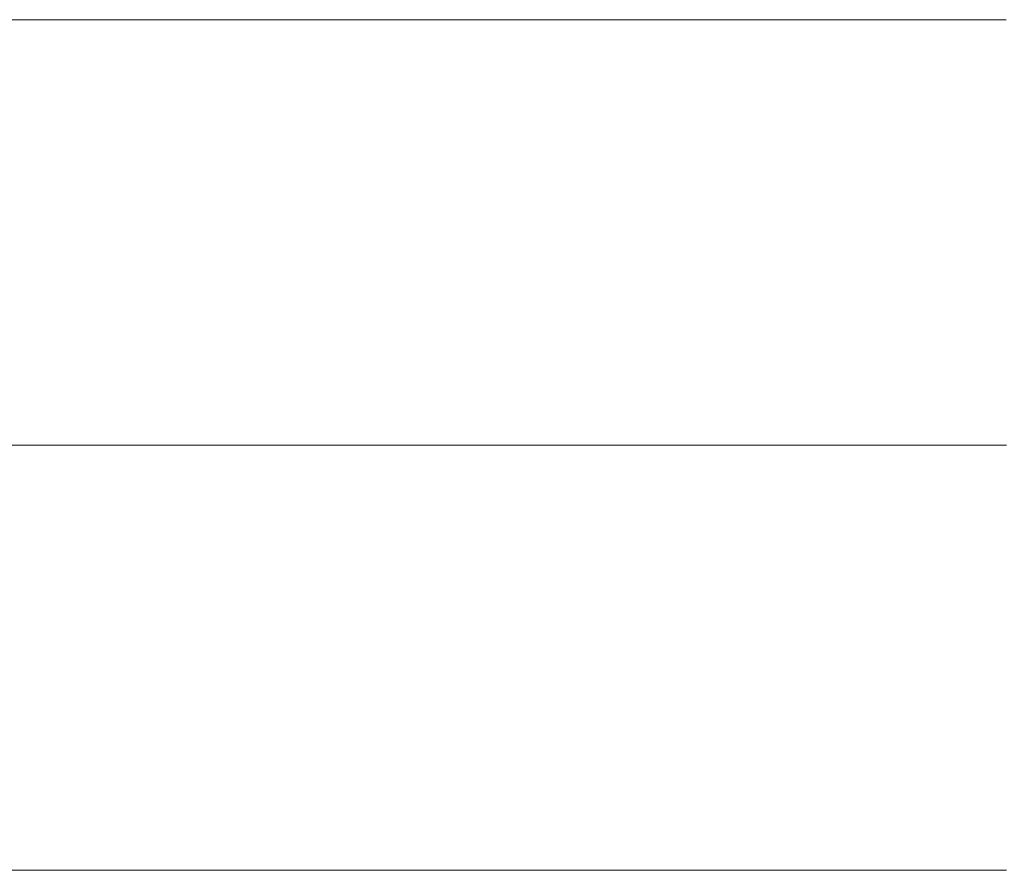
# Model space of a CAD drawing. Units: millimetres. Extents: x 59 to 11996, y 24 to 8424.
# Drawn here: x 8364 to 8380, y 462 to 476 of the extents above; entities that cross this region are included whole.
import ezdxf

# ---------------------------------------------------------------- set-up
doc = ezdxf.new("R2010")
doc.units = ezdxf.units.MM
doc.header["$MEASUREMENT"] = 0
doc.layers.add('(1) Shape lines', color=7, linetype='Continuous', lineweight=35)

# ---------------------------------------------------------------- blocks, each defined once
blk = doc.blocks.new('HATCH_191_ab78e1da-d767-41f6-8867-d48659cf6458')
at = {"layer": '(1) Shape lines', "color": 0, "lineweight": 9}
for p, q in [((8364.758, 476), (8363.75, 476)), ((8364.806, 469), (8363.75, 469)), ((8364.854, 462), (8363.75, 462))]:
    blk.add_line(p, q, dxfattribs=at)
blk = doc.blocks.new('HATCH_192_293a8518-8c33-4842-8940-8b1003f64763')
at = {"layer": '(1) Shape lines', "color": 0, "lineweight": 9}
for p, q in [((8364.905, 476), (8364.758, 476)), ((8364.905, 469), (8364.806, 469)), ((8364.905, 462), (8364.854, 462))]:
    blk.add_line(p, q, dxfattribs=at)
blk = doc.blocks.new('HATCH_197_af5b8024-1e09-44e6-8fb9-639b0d73a542')
at = {"layer": '(1) Shape lines', "color": 0, "lineweight": 9}
for p, q in [((8365.737, 476), (8364.905, 476)), ((8365.776, 469), (8364.905, 469)), ((8365.816, 462), (8364.905, 462))]:
    blk.add_line(p, q, dxfattribs=at)
blk = doc.blocks.new('HATCH_198_0b747093-65bf-4d09-9cfc-f7d17722f28e')
at = {"layer": '(1) Shape lines', "color": 0, "lineweight": 9}
for p, q in [((8365.872, 476), (8365.737, 476)), ((8365.872, 469), (8365.776, 469)), ((8365.872, 462), (8365.816, 462))]:
    blk.add_line(p, q, dxfattribs=at)
blk = doc.blocks.new('HATCH_203_3b7e8d37-ce6e-4c36-bf3a-0d2250c8d794')
at = {"layer": '(1) Shape lines', "color": 0, "lineweight": 9}
for p, q in [((8366.9, 476), (8365.872, 476)), ((8366.949, 469), (8365.872, 469)), ((8366.997, 462), (8365.872, 462))]:
    blk.add_line(p, q, dxfattribs=at)
blk = doc.blocks.new('HATCH_204_ece62a50-af84-4d54-ad85-17c550e4efd2')
at = {"layer": '(1) Shape lines', "color": 0, "lineweight": 9}
for p, q in [((8367.088, 476), (8366.9, 476)), ((8367.088, 469), (8366.949, 469)), ((8367.088, 462), (8366.997, 462))]:
    blk.add_line(p, q, dxfattribs=at)
blk = doc.blocks.new('HATCH_209_7a37ae8c-f09a-49da-ad15-4412691d0a23')
at = {"layer": '(1) Shape lines', "color": 0, "lineweight": 9}
for p, q in [((8367.426, 476), (8367.088, 476)), ((8367.441, 469), (8367.088, 469)), ((8367.457, 462), (8367.088, 462))]:
    blk.add_line(p, q, dxfattribs=at)
blk = doc.blocks.new('HATCH_210_53e3e796-a560-4e2e-918f-e74ea9be8fd7')
at = {"layer": '(1) Shape lines', "color": 0, "lineweight": 9}
for p, q in [((8367.489, 476), (8367.426, 476)), ((8367.489, 469), (8367.441, 469)), ((8367.489, 462), (8367.457, 462))]:
    blk.add_line(p, q, dxfattribs=at)
blk = doc.blocks.new('HATCH_215_933a4928-4867-4762-80a1-0bc53c814eb3')
at = {"layer": '(1) Shape lines', "color": 0, "lineweight": 9}
for p, q in [((8368.207, 476), (8367.489, 476)), ((8368.241, 469), (8367.489, 469)), ((8368.275, 462), (8367.489, 462))]:
    blk.add_line(p, q, dxfattribs=at)
blk = doc.blocks.new('HATCH_216_a0e2332e-beec-48b9-bfe8-2c4217e8917d')
at = {"layer": '(1) Shape lines', "color": 0, "lineweight": 9}
for p, q in [((8368.374, 476), (8368.207, 476)), ((8368.374, 469), (8368.241, 469)), ((8368.374, 462), (8368.275, 462))]:
    blk.add_line(p, q, dxfattribs=at)
blk = doc.blocks.new('HATCH_219_e7ff995b-f482-4199-90ca-488176ded872')
at = {"layer": '(1) Shape lines', "color": 0, "lineweight": 9}
for p, q in [((8371.772, 476), (8368.374, 476)), ((8371.93, 469), (8368.374, 469)), ((8372.089, 462), (8368.374, 462))]:
    blk.add_line(p, q, dxfattribs=at)
blk = doc.blocks.new('HATCH_220_cd68c8ab-4422-4b04-bd25-beabd08c11fc')
at = {"layer": '(1) Shape lines', "color": 0, "lineweight": 9}
for p, q in [((8374.28, 476), (8371.772, 476)), ((8374.28, 469), (8371.93, 469)), ((8374.28, 462), (8372.089, 462))]:
    blk.add_line(p, q, dxfattribs=at)
blk = doc.blocks.new('HATCH_225_36e31718-fb25-48e1-930d-788e4f69b02a')
at = {"layer": '(1) Shape lines', "color": 0, "lineweight": 9}
for p, q in [((8375.705, 476), (8374.28, 476)), ((8375.771, 469), (8374.28, 469)), ((8375.837, 462), (8374.28, 462))]:
    blk.add_line(p, q, dxfattribs=at)
blk = doc.blocks.new('HATCH_226_4d115d24-f2e4-4e63-bb06-9e95661f1dca')
at = {"layer": '(1) Shape lines', "color": 0, "lineweight": 9}
for p, q in [((8376.742, 476), (8375.705, 476)), ((8376.742, 469), (8375.771, 469)), ((8376.742, 462), (8375.837, 462))]:
    blk.add_line(p, q, dxfattribs=at)
blk = doc.blocks.new('HATCH_231_e3e108b5-85b2-40ef-bde0-5bb5cbc59fd7')
at = {"layer": '(1) Shape lines', "color": 0, "lineweight": 9}
for p, q in [((8377.726, 476), (8376.742, 476)), ((8377.771, 469), (8376.742, 469)), ((8377.817, 462), (8376.742, 462))]:
    blk.add_line(p, q, dxfattribs=at)
blk = doc.blocks.new('HATCH_232_79b65f31-066e-4261-95bf-bae8f9a97971')
at = {"layer": '(1) Shape lines', "color": 0, "lineweight": 9}
for p, q in [((8378.438, 476), (8377.726, 476)), ((8378.438, 469), (8377.771, 469)), ((8378.438, 462), (8377.817, 462))]:
    blk.add_line(p, q, dxfattribs=at)
blk = doc.blocks.new('HATCH_237_837c8da9-3d2e-4a81-9ba8-d3be76d690ac')
at = {"layer": '(1) Shape lines', "color": 0, "lineweight": 9}
for p, q in [((8378.485, 476), (8378.438, 476)), ((8378.487, 469), (8378.438, 469)), ((8378.49, 462), (8378.438, 462))]:
    blk.add_line(p, q, dxfattribs=at)
blk = doc.blocks.new('HATCH_238_42382841-13b2-4ff5-948b-02d80d12e09e')
at = {"layer": '(1) Shape lines', "color": 0, "lineweight": 9}
for p, q in [((8378.52, 476), (8378.485, 476)), ((8378.52, 469), (8378.487, 469)), ((8378.52, 462), (8378.49, 462))]:
    blk.add_line(p, q, dxfattribs=at)
blk = doc.blocks.new('HATCH_243_f22535e8-2449-410c-a728-a5c54fd670ad')
at = {"layer": '(1) Shape lines', "color": 0, "lineweight": 9}
for p, q in [((8378.687, 476), (8378.52, 476)), ((8378.695, 469), (8378.52, 469)), ((8378.702, 462), (8378.52, 462))]:
    blk.add_line(p, q, dxfattribs=at)
blk = doc.blocks.new('HATCH_244_c4180e09-24ce-4422-bcfe-d3c7e6d9ae28')
at = {"layer": '(1) Shape lines', "color": 0, "lineweight": 9}
for p, q in [((8378.808, 476), (8378.687, 476)), ((8378.808, 469), (8378.695, 469)), ((8378.808, 462), (8378.702, 462))]:
    blk.add_line(p, q, dxfattribs=at)
blk = doc.blocks.new('HATCH_249_d3dc2d2e-f5ad-4fab-a554-2889e977ca80')
at = {"layer": '(1) Shape lines', "color": 0, "lineweight": 9}
for p, q in [((8379.162, 476), (8378.808, 476)), ((8379.178, 469), (8378.808, 469)), ((8379.195, 462), (8378.808, 462))]:
    blk.add_line(p, q, dxfattribs=at)
blk = doc.blocks.new('HATCH_250_03ade442-7e05-49e0-98c9-94a7642145d3')
at = {"layer": '(1) Shape lines', "color": 0, "lineweight": 9}
for p, q in [((8379.417, 476), (8379.162, 476)), ((8379.417, 469), (8379.178, 469)), ((8379.417, 462), (8379.195, 462))]:
    blk.add_line(p, q, dxfattribs=at)
blk = doc.blocks.new('HATCH_255_062d966a-b126-4577-94f3-fcd513b1837f')
at = {"layer": '(1) Shape lines', "color": 0, "lineweight": 9}
for p, q in [((8379.465, 476), (8379.417, 476)), ((8379.467, 469), (8379.417, 469)), ((8379.469, 462), (8379.417, 462))]:
    blk.add_line(p, q, dxfattribs=at)
blk = doc.blocks.new('HATCH_256_d1992080-a6c3-4b24-a606-c9a9962380f3')
at = {"layer": '(1) Shape lines', "color": 0, "lineweight": 9}
for p, q in [((8379.499, 476), (8379.465, 476)), ((8379.499, 469), (8379.467, 469)), ((8379.499, 462), (8379.469, 462))]:
    blk.add_line(p, q, dxfattribs=at)
blk = doc.blocks.new('HATCH_261_817c70d5-f450-4ffb-bdc2-5df243cf4660')
at = {"layer": '(1) Shape lines', "color": 0, "lineweight": 9}
for p, q in [((8379.507, 476), (8379.499, 476)), ((8379.508, 469), (8379.499, 469)), ((8379.508, 462), (8379.499, 462))]:
    blk.add_line(p, q, dxfattribs=at)
blk = doc.blocks.new('HATCH_262_0d591532-4fdd-41ae-b7da-ff2ae84f4acc')
at = {"layer": '(1) Shape lines', "color": 0, "lineweight": 9}
for p, q in [((8379.513, 476), (8379.507, 476)), ((8379.513, 469), (8379.508, 469)), ((8379.513, 462), (8379.508, 462))]:
    blk.add_line(p, q, dxfattribs=at)
blk = doc.blocks.new('HATCH_267_47e8b6c1-e3cc-482b-bed7-2ef4f8bd2f21')
at = {"layer": '(1) Shape lines', "color": 0, "lineweight": 9}
for p, q in [((8379.977, 476), (8379.513, 476)), ((8379.998, 469), (8379.513, 469)), ((8380.02, 462), (8379.513, 462))]:
    blk.add_line(p, q, dxfattribs=at)
blk = doc.blocks.new('HATCH_268_8e5b19be-fb8f-41ca-b299-63024cd4a5cb')
at = {"layer": '(1) Shape lines', "color": 0, "lineweight": 9}
for p, q in [((8380.31, 476), (8379.977, 476)), ((8380.31, 469), (8379.998, 469)), ((8380.31, 462), (8380.02, 462))]:
    blk.add_line(p, q, dxfattribs=at)
blk = doc.blocks.new('HATCH_273_96ec8625-0f9a-4ad1-aaa1-6bf865dfd113')
at = {"layer": '(1) Shape lines', "color": 0, "lineweight": 9}
for p, q in [((8380.371, 476), (8380.31, 476)), ((8380.374, 469), (8380.31, 469)), ((8380.377, 462), (8380.31, 462))]:
    blk.add_line(p, q, dxfattribs=at)
blk = doc.blocks.new('GROUP_0_67cb7d3d-9431-4ad0-871f-5d54c881befc')
at = {"layer": '(1) Shape lines', "color": 154, "linetype": 'ByBlock'}
for name in ['HATCH_191_ab78e1da-d767-41f6-8867-d48659cf6458', 'HATCH_192_293a8518-8c33-4842-8940-8b1003f64763', 'HATCH_197_af5b8024-1e09-44e6-8fb9-639b0d73a542', 'HATCH_198_0b747093-65bf-4d09-9cfc-f7d17722f28e', 'HATCH_203_3b7e8d37-ce6e-4c36-bf3a-0d2250c8d794', 'HATCH_204_ece62a50-af84-4d54-ad85-17c550e4efd2', 'HATCH_209_7a37ae8c-f09a-49da-ad15-4412691d0a23', 'HATCH_210_53e3e796-a560-4e2e-918f-e74ea9be8fd7', 'HATCH_215_933a4928-4867-4762-80a1-0bc53c814eb3', 'HATCH_216_a0e2332e-beec-48b9-bfe8-2c4217e8917d', 'HATCH_219_e7ff995b-f482-4199-90ca-488176ded872', 'HATCH_220_cd68c8ab-4422-4b04-bd25-beabd08c11fc', 'HATCH_225_36e31718-fb25-48e1-930d-788e4f69b02a', 'HATCH_226_4d115d24-f2e4-4e63-bb06-9e95661f1dca', 'HATCH_231_e3e108b5-85b2-40ef-bde0-5bb5cbc59fd7', 'HATCH_232_79b65f31-066e-4261-95bf-bae8f9a97971', 'HATCH_237_837c8da9-3d2e-4a81-9ba8-d3be76d690ac', 'HATCH_238_42382841-13b2-4ff5-948b-02d80d12e09e', 'HATCH_243_f22535e8-2449-410c-a728-a5c54fd670ad', 'HATCH_244_c4180e09-24ce-4422-bcfe-d3c7e6d9ae28', 'HATCH_249_d3dc2d2e-f5ad-4fab-a554-2889e977ca80', 'HATCH_250_03ade442-7e05-49e0-98c9-94a7642145d3', 'HATCH_255_062d966a-b126-4577-94f3-fcd513b1837f', 'HATCH_256_d1992080-a6c3-4b24-a606-c9a9962380f3', 'HATCH_261_817c70d5-f450-4ffb-bdc2-5df243cf4660', 'HATCH_262_0d591532-4fdd-41ae-b7da-ff2ae84f4acc', 'HATCH_267_47e8b6c1-e3cc-482b-bed7-2ef4f8bd2f21', 'HATCH_268_8e5b19be-fb8f-41ca-b299-63024cd4a5cb', 'HATCH_273_96ec8625-0f9a-4ad1-aaa1-6bf865dfd113']:
    blk.add_blockref(name, (0, 0), dxfattribs=at)

msp = doc.modelspace()

# ---------------------------------------------------------------- block references
at = {"color": 7, "linetype": 'ByBlock'}
msp.add_blockref('GROUP_0_67cb7d3d-9431-4ad0-871f-5d54c881befc', (0, 0), dxfattribs=at)

doc.saveas('drawing.dxf')
